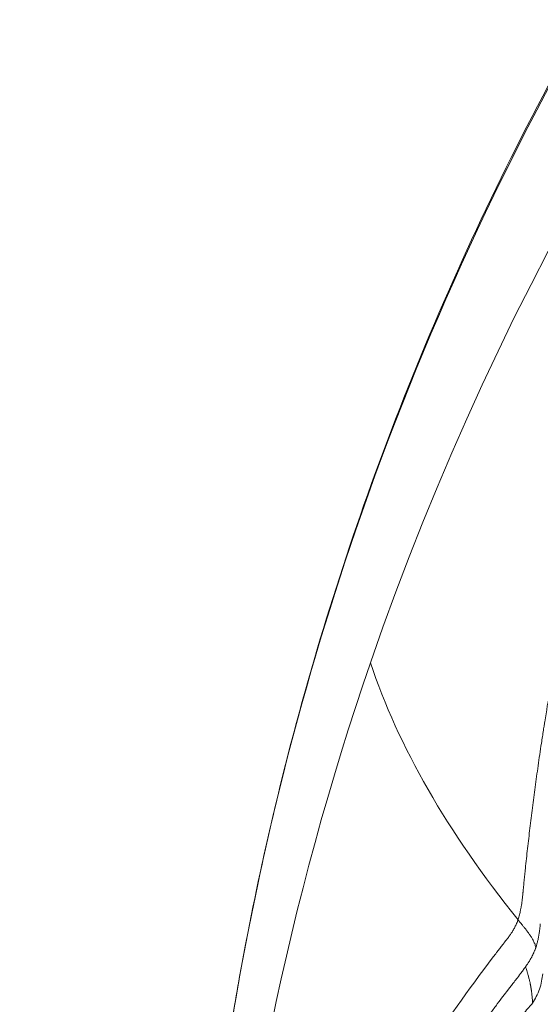
# Model space of a CAD drawing. Units: millimetres. Extents: x -4925 to 34988, y -3416 to 7105.
# Drawn here: x -3008 to -2998, y -1667 to -1650 of the extents above; entities that cross this region are included whole.
import ezdxf

# ---------------------------------------------------------------- set-up
doc = ezdxf.new("R2010")
doc.units = ezdxf.units.MM
doc.header["$MEASUREMENT"] = 0
doc.styles.get("Standard").update_dxf_attribs({"font": 'arial.ttf'})
doc.dimstyles.get("Standard").update_dxf_attribs({"dimtxt": 0.18, "dimasz": 0.18, "dimexe": 0.18, "dimexo": 0.0625, "dimgap": 0.09, "dimtad": 0, "dimtih": 1, "dimtoh": 1, "dimdec": 4, "dimzin": 0, "dimdsep": 46, "dimtxsty": 'Standard', "dimcen": 0.09, "dimadec": 0, "dimazin": 0, "dimtfac": 1, "dimtdec": 4, "dimtofl": 0, "dimtmove": 0, "dimatfit": 3, "dimfxl": 1, "dimtolj": 1, "dimtzin": 0, "dimarcsym": 0})

# ---------------------------------------------------------------- blocks, each defined once
blk = doc.blocks.new('*D4')
at = {"color": 0, "lineweight": -2, "transparency": 16777216}
for p, q in [((-4364.588, 6593.02), (-4484.768, 6593.02)), ((-4484.588, 6473.02), (-4484.588, -3290.978)), ((-4364.588, -3410.978), (-4484.768, -3410.978))]:
    blk.add_line(p, q, dxfattribs=at)
at = {"color": 0, "transparency": 16777216}
for points in [[(-4504.588, 6473.02), (-4464.588, 6473.02), (-4484.588, 6593.02)], [(-4504.588, -3290.978), (-4464.588, -3290.978), (-4484.588, -3410.978)]]:
    blk.add_solid(points, dxfattribs=at)
at = {"layer": 'Defpoints', "color": 0, "transparency": 16777216}
for p in [(2529.726, 6593.02), (-4484.588, -3410.978), (2481.402, -3410.978)]:
    blk.add_point(p, dxfattribs=at)
at = {"color": 0, "transparency": 16777216, "insert": (-4727.759, 1591.021), "char_height": 300, "attachment_point": 5, "rotation": 90}
blk.add_mtext('\\A1;1000', dxfattribs=at)

msp = doc.modelspace()

# ---------------------------------------------------------------- linework, layer by layer
at = {"color": 0, "linetype": 'Continuous', "lineweight": 0}
for start_param, end_param in [(-1.38472135, 0.18607498), (0.18607498, 1.16364388)]:
    msp.add_ellipse((-2948.80444, -1679.95721), major_axis=(-48.31408, 27.89416), ratio=0.96592583, start_param=start_param, end_param=end_param, dxfattribs=at)
at = {"color": 0, "linetype": 'Continuous', "lineweight": 0, "extrusion": (0, 0, -1)}
msp.add_ellipse((-2729.39122, -1692.00636), major_axis=(-272.2906, 34.61499), ratio=0.16802872, start_param=-0.17247195, end_param=-0.08041077, dxfattribs=at)
at = {"color": 0, "linetype": 'Continuous', "lineweight": 0}
for points, knots in [([(-3003.71786, -1667.45135), (-3003.67983, -1667.22298), (-3003.64047, -1666.99552), (-3003.45122, -1665.94156), (-3003.28414, -1665.12071), (-3002.64027, -1662.29239), (-3002.0677, -1660.30808), (-3000.66295, -1656.31527), (-2999.81539, -1654.30552), (-2997.88333, -1650.40268), (-2996.79405, -1648.50348), (-2994.3958, -1644.85826), (-2993.08298, -1643.10565), (-2990.25542, -1639.77481), (-2988.73514, -1638.19133), (-2985.51716, -1635.22359), (-2983.81401, -1633.83389), (-2980.25219, -1631.27121), (-2978.38739, -1630.09379), (-2974.5295, -1627.97056), (-2972.52943, -1627.02142), (-2968.43089, -1625.36931), (-2966.32553, -1624.66292), (-2962.04292, -1623.50325), (-2959.85803, -1623.04866), (-2955.45101, -1622.39907), (-2953.22121, -1622.20264), (-2948.75314, -1622.07164), (-2946.50715, -1622.13672), (-2942.03786, -1622.5258), (-2939.80677, -1622.85092), (-2935.40108, -1623.75543), (-2933.2187, -1624.33578), (-2930.58602, -1625.20031), (-2930.09529, -1625.36867), (-2929.60685, -1625.5435)], [0.54173099, 0.54173099, 0.54173099, 0.54173099, 1.24798964, 1.24798964, 3.82182634, 3.82182634, 10.17292506, 10.17292506, 16.89273437, 16.89273437, 23.64464325, 23.64464325, 30.39793231, 30.39793231, 37.16073082, 37.16073082, 43.92021502, 43.92021502, 50.68388138, 50.68388138, 57.45133883, 57.45133883, 64.21527148, 64.21527148, 70.98665813, 70.98665813, 77.75332077, 77.75332077, 84.52219967, 84.52219967, 91.29404776, 91.29404776, 98.06091502, 98.06091502, 99.61898915, 99.61898915, 99.61898915, 99.61898915]), ([(-2929.72311, -1625.73444), (-2933.24521, -1624.47376), (-2940.52138, -1622.62712), (-2951.71205, -1621.98778), (-2962.7491, -1623.50363), (-2973.20839, -1627.11642), (-2982.68797, -1632.68731), (-2990.82353, -1640.00221), (-2997.30245, -1648.78003), (-3001.67651, -1658.25201), (-3003.31398, -1664.85674), (-3003.80283, -1667.97726)], [0.5, 0.5, 0.5, 0.5, 0.53125, 0.5625, 0.59375, 0.625, 0.65625, 0.6875, 0.71875, 0.75, 0.777166048, 0.777166048, 0.777166048, 0.777166048]), ([(-2998.55114, -1665.26402), (-2998.54803, -1665.2317), (-2998.54483, -1665.19879), (-2998.54153, -1665.16517), (-2998.5382, -1665.13123), (-2998.53476, -1665.09656), (-2998.53123, -1665.06144), (-2998.52768, -1665.026), (-2998.52404, -1664.99009), (-2998.52034, -1664.95409), (-2998.51662, -1664.91778), (-2998.51285, -1664.88138), (-2998.50903, -1664.84495), (-2998.49633, -1664.72382), (-2998.48344, -1664.6052), (-2998.47034, -1664.48834), (-2998.45662, -1664.36605), (-2998.44266, -1664.24569), (-2998.42839, -1664.12647), (-2998.41377, -1664.00421), (-2998.39882, -1663.88315), (-2998.38347, -1663.76249), (-2998.36777, -1663.63902), (-2998.35165, -1663.51597), (-2998.335, -1663.39253), (-2998.31798, -1663.26638), (-2998.30042, -1663.13983), (-2998.28217, -1663.01204), (-2998.26327, -1662.87975), (-2998.24365, -1662.74615), (-2998.22312, -1662.61038), (-2998.21146, -1662.53324), (-2998.1995, -1662.4554), (-2998.18722, -1662.37671), (-2998.18261, -1662.3472), (-2998.17796, -1662.31758), (-2998.17326, -1662.28782), (-2998.17178, -1662.27843), (-2998.17029, -1662.26903), (-2998.1688, -1662.25961), (-2998.16728, -1662.25001), (-2998.16575, -1662.24041), (-2998.16422, -1662.2308), (-2998.13399, -1662.0408), (-2998.10239, -1661.84937), (-2998.06936, -1661.65642), (-2998.03152, -1661.43535), (-2997.9918, -1661.2123), (-2997.95012, -1660.9873), (-2997.90355, -1660.73588), (-2997.85452, -1660.48204), (-2997.80292, -1660.22577), (-2997.74039, -1659.91526), (-2997.67407, -1659.6012), (-2997.60372, -1659.28357), (-2997.58277, -1659.18898), (-2997.56146, -1659.09408), (-2997.53979, -1658.99885), (-2997.53878, -1658.99442), (-2997.53746, -1658.98865), (-2997.53676, -1658.98555), (-2997.52354, -1658.92753), (-2997.51016, -1658.86931), (-2997.49663, -1658.81088), (-2997.43555, -1658.54718), (-2997.37122, -1658.27918), (-2997.30343, -1658.0069), (-2997.23921, -1657.74902), (-2997.17188, -1657.48732), (-2997.10121, -1657.22178), (-2997.03504, -1656.97315), (-2996.96595, -1656.72117), (-2996.89374, -1656.46578), (-2996.86838, -1656.37612), (-2996.84264, -1656.28603), (-2996.81651, -1656.19553), (-2996.73295, -1655.90615), (-2996.64537, -1655.61247), (-2996.55346, -1655.31449), (-2996.5165, -1655.19464), (-2996.47883, -1655.07409), (-2996.44044, -1654.95285), (-2996.35226, -1654.67431), (-2996.26028, -1654.39209), (-2996.16422, -1654.10616), (-2996.12408, -1653.98665), (-2996.08322, -1653.86649), (-2996.04163, -1653.74568)], [0, 0, 0, 0, 0.00843246, 0.00843246, 0.00843246, 0.01694779, 0.01694779, 0.01694779, 0.02554054, 0.02554054, 0.02554054, 0.03420462, 0.03420462, 0.03420462, 0.06301171, 0.06301171, 0.06301171, 0.09316054, 0.09316054, 0.09316054, 0.1240794, 0.1240794, 0.1240794, 0.15571694, 0.15571694, 0.15571694, 0.18804826, 0.18804826, 0.18804826, 0.22151896, 0.22151896, 0.22151896, 0.24053549, 0.24053549, 0.24053549, 0.24766669, 0.24766669, 0.24766669, 0.24991752, 0.24991752, 0.24991752, 0.25221195, 0.25221195, 0.25221195, 0.29758508, 0.29758508, 0.29758508, 0.34957231, 0.34957231, 0.34957231, 0.40766798, 0.40766798, 0.40766798, 0.47806023, 0.47806023, 0.47806023, 0.49902344, 0.49902344, 0.49902344, 0.5, 0.5, 0.5, 0.51826149, 0.51826149, 0.51826149, 0.60067029, 0.60067029, 0.60067029, 0.67872138, 0.67872138, 0.67872138, 0.75180358, 0.75180358, 0.75180358, 0.77746339, 0.77746339, 0.77746339, 0.85950554, 0.85950554, 0.85950554, 0.89250484, 0.89250484, 0.89250484, 0.96831525, 0.96831525, 0.96831525, 1, 1, 1, 1]), ([(-2998.64018, -1665.75691), (-2998.63691, -1665.7474), (-2998.63374, -1665.73767), (-2998.63065, -1665.72774), (-2998.62661, -1665.71475), (-2998.62271, -1665.70139), (-2998.61895, -1665.68767), (-2998.61517, -1665.67387), (-2998.61153, -1665.65971), (-2998.60804, -1665.64519), (-2998.60492, -1665.6322), (-2998.60191, -1665.61892), (-2998.59901, -1665.60534), (-2998.59716, -1665.59666), (-2998.59536, -1665.58787), (-2998.59361, -1665.57895), (-2998.5907, -1665.56418), (-2998.58793, -1665.54907), (-2998.58528, -1665.53364), (-2998.58469, -1665.53023), (-2998.58403, -1665.52631), (-2998.58344, -1665.52278), (-2998.58306, -1665.5205), (-2998.58271, -1665.51837), (-2998.58242, -1665.51665), (-2998.57992, -1665.50138), (-2998.57746, -1665.48539), (-2998.57506, -1665.46874), (-2998.5736, -1665.45863), (-2998.57217, -1665.44828), (-2998.57075, -1665.43769), (-2998.56798, -1665.41707), (-2998.56528, -1665.39554), (-2998.56266, -1665.3731), (-2998.56185, -1665.36618), (-2998.56105, -1665.35917), (-2998.56026, -1665.35208), (-2998.55762, -1665.32856), (-2998.55506, -1665.30407), (-2998.55255, -1665.27855), (-2998.55208, -1665.27374), (-2998.55161, -1665.2689), (-2998.55114, -1665.26402)], [0, 0, 0, 0, 0.06902641, 0.06902641, 0.06902641, 0.159286529, 0.159286529, 0.159286529, 0.25, 0.25, 0.25, 0.331103942, 0.331103942, 0.331103942, 0.38293747, 0.38293747, 0.38293747, 0.46875, 0.46875, 0.46875, 0.487718304, 0.487718304, 0.487718304, 0.5, 0.5, 0.5, 0.60898042, 0.60898042, 0.60898042, 0.675086175, 0.675086175, 0.675086175, 0.803853633, 0.803853633, 0.803853633, 0.843567786, 0.843567786, 0.843567786, 0.975195956, 0.975195956, 0.975195956, 1, 1, 1, 1]), ([(-2998.84087, -1666.1068), (-2998.82756, -1666.08992), (-2998.8148, -1666.07314), (-2998.80257, -1666.05639), (-2998.78984, -1666.03895), (-2998.77769, -1666.02154), (-2998.76611, -1666.0042), (-2998.75706, -1665.99065), (-2998.74836, -1665.97714), (-2998.74005, -1665.96367), (-2998.737, -1665.95872), (-2998.73399, -1665.95379), (-2998.73104, -1665.94886), (-2998.71895, -1665.9287), (-2998.70769, -1665.90867), (-2998.69723, -1665.88857), (-2998.68578, -1665.86658), (-2998.67528, -1665.84454), (-2998.66581, -1665.82273), (-2998.66036, -1665.81018), (-2998.65525, -1665.79766), (-2998.65045, -1665.78516), (-2998.64797, -1665.77867), (-2998.64557, -1665.77219), (-2998.64326, -1665.76572), (-2998.64222, -1665.76278), (-2998.64119, -1665.75984), (-2998.64018, -1665.75691)], [0, 0, 0, 0, 0.14144744, 0.14144744, 0.14144744, 0.28883384, 0.28883384, 0.28883384, 0.4040047, 0.4040047, 0.4040047, 0.44629392, 0.44629392, 0.44629392, 0.61950285, 0.61950285, 0.61950285, 0.80894487, 0.80894487, 0.80894487, 0.91786307, 0.91786307, 0.91786307, 0.97436888, 0.97436888, 0.97436888, 1, 1, 1, 1]), ([(-2998.64018, -1665.75691), (-2998.62731, -1665.77292), (-2998.61418, -1665.78913), (-2998.60088, -1665.80552), (-2998.59119, -1665.81744), (-2998.58141, -1665.82947), (-2998.57157, -1665.84158), (-2998.56029, -1665.85547), (-2998.54893, -1665.86948), (-2998.53755, -1665.88359), (-2998.53594, -1665.88558), (-2998.53433, -1665.88758), (-2998.53272, -1665.88958), (-2998.5198, -1665.90564), (-2998.50689, -1665.92183), (-2998.49412, -1665.93817), (-2998.49122, -1665.94188), (-2998.48833, -1665.94559), (-2998.48545, -1665.94931), (-2998.47899, -1665.95766), (-2998.47257, -1665.96605), (-2998.46622, -1665.97449), (-2998.46415, -1665.97724), (-2998.46209, -1665.98), (-2998.46003, -1665.98276), (-2998.45585, -1665.98837), (-2998.45171, -1665.99399), (-2998.44761, -1665.99964), (-2998.44557, -1666.00247), (-2998.44353, -1666.00529), (-2998.4415, -1666.00813), (-2998.44049, -1666.00954), (-2998.43948, -1666.01096), (-2998.43847, -1666.01238), (-2998.43746, -1666.0138), (-2998.43585, -1666.01608), (-2998.43546, -1666.01664), (-2998.43189, -1666.02171), (-2998.42775, -1666.02769), (-2998.42312, -1666.03455), (-2998.41877, -1666.04099), (-2998.41399, -1666.04821), (-2998.40887, -1666.05619), (-2998.40418, -1666.0635), (-2998.3992, -1666.07144), (-2998.39405, -1666.07998), (-2998.38956, -1666.08741), (-2998.38493, -1666.0953), (-2998.38026, -1666.10363), (-2998.37533, -1666.1124), (-2998.37032, -1666.12163), (-2998.36539, -1666.13135), (-2998.36469, -1666.13273), (-2998.364, -1666.13412), (-2998.3633, -1666.13552), (-2998.35858, -1666.14501), (-2998.35394, -1666.15496), (-2998.34953, -1666.16539), (-2998.34527, -1666.17549), (-2998.34122, -1666.18603), (-2998.33753, -1666.19705), (-2998.334, -1666.20758), (-2998.3308, -1666.21854), (-2998.32807, -1666.22995), (-2998.32633, -1666.23723), (-2998.32478, -1666.24469), (-2998.32346, -1666.25234)], [0, 0, 0, 0, 0.097572249, 0.097572249, 0.097572249, 0.168572275, 0.168572275, 0.168572275, 0.25, 0.25, 0.25, 0.261522144, 0.261522144, 0.261522144, 0.354014577, 0.354014577, 0.354014577, 0.375, 0.375, 0.375, 0.42211656, 0.42211656, 0.42211656, 0.4375, 0.4375, 0.4375, 0.46875, 0.46875, 0.46875, 0.484375, 0.484375, 0.484375, 0.4921875, 0.4921875, 0.4921875, 0.5, 0.5, 0.5, 0.570451325, 0.570451325, 0.570451325, 0.636632209, 0.636632209, 0.636632209, 0.697277131, 0.697277131, 0.697277131, 0.75, 0.75, 0.75, 0.805553286, 0.805553286, 0.805553286, 0.813431157, 0.813431157, 0.813431157, 0.866929696, 0.866929696, 0.866929696, 0.918716399, 0.918716399, 0.918716399, 0.968208264, 0.968208264, 0.968208264, 0.999816835, 0.999816835, 0.999816835, 0.999816835]), ([(-2998.24292, -1665.8289), (-2998.24452, -1665.84381), (-2998.2461, -1665.85852), (-2998.24773, -1665.87311), (-2998.24954, -1665.88939), (-2998.2514, -1665.90552), (-2998.25336, -1665.92155), (-2998.25549, -1665.93892), (-2998.25773, -1665.95618), (-2998.26014, -1665.97332), (-2998.263, -1665.9936), (-2998.26608, -1666.01371), (-2998.26946, -1666.0336), (-2998.27048, -1666.03966), (-2998.27154, -1666.0457), (-2998.27262, -1666.05171), (-2998.27703, -1666.07625), (-2998.28189, -1666.10039), (-2998.28725, -1666.12395), (-2998.29187, -1666.14429), (-2998.29686, -1666.1642), (-2998.30221, -1666.18358), (-2998.3071, -1666.20128), (-2998.31229, -1666.21855), (-2998.31777, -1666.23536), (-2998.31965, -1666.24111), (-2998.32156, -1666.24681), (-2998.3235, -1666.25245)], [0, 0, 0, 0, 0.096381025, 0.096381025, 0.096381025, 0.203873551, 0.203873551, 0.203873551, 0.320320099, 0.320320099, 0.320320099, 0.458058907, 0.458058907, 0.458058907, 0.5, 0.5, 0.5, 0.671192369, 0.671192369, 0.671192369, 0.818939175, 0.818939175, 0.818939175, 0.953856769, 0.953856769, 0.953856769, 0.999999972, 0.999999972, 0.999999972, 0.999999972]), ([(-3002.75583, -1673.27648), (-3002.65922, -1672.99489), (-3002.55917, -1672.72), (-3002.45612, -1672.45155), (-3002.34712, -1672.16759), (-3002.23475, -1671.89083), (-3002.1196, -1671.62097), (-3001.86571, -1671.02597), (-3001.59803, -1670.46436), (-3001.32113, -1669.93344), (-3001.19083, -1669.68359), (-3001.05851, -1669.44056), (-3000.92458, -1669.20413), (-3000.71996, -1668.84292), (-3000.5179, -1668.50782), (-3000.31543, -1668.18794), (-2999.92524, -1667.57149), (-2999.53643, -1667.01269), (-2999.08203, -1666.41761), (-2999.06261, -1666.39218), (-2999.04307, -1666.36668), (-2999.02339, -1666.34111), (-2999.0076, -1666.3206), (-2998.99184, -1666.30018), (-2998.97613, -1666.2799), (-2998.96047, -1666.25967), (-2998.94485, -1666.23957), (-2998.92946, -1666.21982), (-2998.91411, -1666.20012), (-2998.89898, -1666.18077), (-2998.88418, -1666.16189), (-2998.86943, -1666.14307), (-2998.855, -1666.12473), (-2998.84087, -1666.1068)], [0, 0, 0, 0, 0.09111705, 0.09111705, 0.09111705, 0.1874949, 0.1874949, 0.1874949, 0.39999628, 0.39999628, 0.39999628, 0.5, 0.5, 0.5, 0.65277836, 0.65277836, 0.65277836, 0.9472089, 0.9472089, 0.9472089, 0.95979118, 0.95979118, 0.95979118, 0.96988116, 0.96988116, 0.96988116, 0.97994821, 0.97994821, 0.97994821, 0.98998893, 0.98998893, 0.98998893, 1, 1, 1, 1]), ([(-2998.3235, -1666.25245), (-2998.32414, -1666.25428), (-2998.32478, -1666.2561), (-2998.32541, -1666.25789), (-2998.32658, -1666.26119), (-2998.32774, -1666.26442), (-2998.3289, -1666.26759), (-2998.33366, -1666.28069), (-2998.33827, -1666.29268), (-2998.34263, -1666.30359), (-2998.34375, -1666.30638), (-2998.34485, -1666.3091), (-2998.34593, -1666.31176), (-2998.34938, -1666.3202), (-2998.35264, -1666.32792), (-2998.35569, -1666.33494), (-2998.35721, -1666.33844), (-2998.35868, -1666.34178), (-2998.36009, -1666.34493), (-2998.36109, -1666.34717), (-2998.36182, -1666.3488), (-2998.36279, -1666.35092), (-2998.36442, -1666.35451), (-2998.36681, -1666.35969), (-2998.36896, -1666.36425), (-2998.37455, -1666.37612), (-2998.38035, -1666.38791), (-2998.38634, -1666.39959), (-2998.38965, -1666.40605), (-2998.39317, -1666.41276), (-2998.39669, -1666.41934), (-2998.40034, -1666.42615), (-2998.40401, -1666.43283), (-2998.40746, -1666.43901), (-2998.40846, -1666.4408), (-2998.40944, -1666.44255), (-2998.4104, -1666.44425), (-2998.41117, -1666.4456), (-2998.41193, -1666.44694), (-2998.4127, -1666.44829), (-2998.42378, -1666.46775), (-2998.43515, -1666.48654), (-2998.44676, -1666.50489), (-2998.45122, -1666.51195), (-2998.45573, -1666.51894), (-2998.46026, -1666.52587), (-2998.46892, -1666.53912), (-2998.47769, -1666.55215), (-2998.48653, -1666.56504), (-2998.49275, -1666.57412), (-2998.49901, -1666.58312), (-2998.50528, -1666.59207)], [0.000000078, 0.000000078, 0.000000078, 0.000000078, 0.010095452, 0.010095452, 0.010095452, 0.028651418, 0.028651418, 0.028651418, 0.10535581, 0.10535581, 0.10535581, 0.125, 0.125, 0.125, 0.1875, 0.1875, 0.1875, 0.21875, 0.21875, 0.21875, 0.240877122, 0.240877122, 0.240877122, 0.278155371, 0.278155371, 0.278155371, 0.375, 0.375, 0.375, 0.428530636, 0.428530636, 0.428530636, 0.483948566, 0.483948566, 0.483948566, 0.5, 0.5, 0.5, 0.512764639, 0.512764639, 0.512764639, 0.697450798, 0.697450798, 0.697450798, 0.768542341, 0.768542341, 0.768542341, 0.904347273, 0.904347273, 0.904347273, 0.999999999, 0.999999999, 0.999999999, 0.999999999]), ([(-2998.50526, -1666.59212), (-2998.50548, -1666.59243), (-2998.50725, -1666.59488), (-2998.50912, -1666.59754), (-2998.51012, -1666.59896), (-2998.51299, -1666.60304), (-2998.51498, -1666.60586), (-2998.52064, -1666.61385), (-2998.52468, -1666.61954), (-2998.53553, -1666.63473), (-2998.54348, -1666.64577), (-2998.5576, -1666.66523), (-2998.56466, -1666.67489), (-2998.57879, -1666.69407), (-2998.58663, -1666.70463), (-2998.61811, -1666.74678), (-2998.64452, -1666.78122), (-2998.67209, -1666.81644)], [0.000895591, 0.000895591, 0.000895591, 0.000895591, 0.015625, 0.015625, 0.03125, 0.03125, 0.0625, 0.0625, 0.125, 0.125, 0.25, 0.25, 0.375, 0.375, 0.5, 0.5, 1, 1, 1, 1]), ([(-2998.3812, -1667.24118), (-2998.38193, -1667.21988), (-2998.38298, -1667.19841), (-2998.38509, -1667.16616), (-2998.38588, -1667.15542), (-2998.38812, -1667.12829), (-2998.38969, -1667.11191), (-2998.392, -1667.09087), (-2998.39253, -1667.08622), (-2998.3936, -1667.07712), (-2998.39414, -1667.07268), (-2998.39559, -1667.06117), (-2998.3965, -1667.05396), (-2998.39838, -1667.03963), (-2998.39935, -1667.0325), (-2998.40086, -1667.02181), (-2998.40138, -1667.01819), (-2998.40222, -1667.0126), (-2998.40253, -1667.01055), (-2998.40317, -1667.00647), (-2998.4035, -1667.00445), (-2998.40414, -1667.00048), (-2998.40446, -1666.99855), (-2998.4048, -1666.99638), (-2998.40483, -1666.99623), (-2998.40518, -1666.99403), (-2998.40551, -1666.99189), (-2998.40618, -1666.9876), (-2998.40652, -1666.98545), (-2998.40695, -1666.98281), (-2998.40704, -1666.98223), (-2998.40777, -1666.97773), (-2998.40842, -1666.97385), (-2998.40949, -1666.96756), (-2998.4099, -1666.96516), (-2998.41149, -1666.95595), (-2998.41269, -1666.94906), (-2998.41411, -1666.94133), (-2998.41429, -1666.94031), (-2998.41554, -1666.93356), (-2998.41661, -1666.92786), (-2998.41836, -1666.91885), (-2998.41901, -1666.91552), (-2998.42001, -1666.91053), (-2998.42034, -1666.90888), (-2998.42098, -1666.90569), (-2998.42123, -1666.90447), (-2998.42161, -1666.90254), (-2998.42164, -1666.90239), (-2998.42469, -1666.88699), (-2998.42779, -1666.87215), (-2998.43553, -1666.83689), (-2998.44023, -1666.81697), (-2998.4458, -1666.79464), (-2998.44659, -1666.79149), (-2998.4524, -1666.76857), (-2998.45749, -1666.7496), (-2998.46508, -1666.72245), (-2998.46759, -1666.71368), (-2998.4744, -1666.69028), (-2998.47869, -1666.676), (-2998.48691, -1666.6493), (-2998.49084, -1666.63682), (-2998.49781, -1666.61499), (-2998.50087, -1666.60552), (-2998.50435, -1666.5949), (-2998.50481, -1666.59348), (-2998.50528, -1666.59207)], [0.000037996, 0.000037996, 0.000037996, 0.000037996, 0.093276195, 0.093276195, 0.139749994, 0.139749994, 0.210690777, 0.210690777, 0.230782259, 0.230782259, 0.25, 0.25, 0.280524985, 0.280524985, 0.311134856, 0.311134856, 0.32692356, 0.32692356, 0.336347078, 0.336347078, 0.346293573, 0.346293573, 0.355574893, 0.355574893, 0.356240068, 0.356240068, 0.365620034, 0.365620034, 0.375, 0.375, 0.377590127, 0.377590127, 0.395393478, 0.395393478, 0.406468123, 0.406468123, 0.4375, 0.4375, 0.442219863, 0.442219863, 0.46875, 0.46875, 0.484375, 0.484375, 0.4921875, 0.4921875, 0.499423243, 0.499423243, 0.5, 0.5, 0.558525985, 0.558525985, 0.643297179, 0.643297179, 0.657326632, 0.657326632, 0.746093583, 0.746093583, 0.789794204, 0.789794204, 0.865213286, 0.865213286, 0.935380914, 0.935380914, 0.991356489, 0.991356489, 1, 1, 1, 1]), ([(-2998.25715, -1666.98933), (-2998.24125, -1666.94317), (-2998.22933, -1666.89542), (-2998.21178, -1666.80277), (-2998.20618, -1666.75883), (-2998.20073, -1666.71624)], [0, 0, 0, 0, 0.5, 0.5, 1, 1, 1, 1]), ([(-2998.67209, -1666.81644), (-2998.67266, -1666.81669), (-2998.7241, -1666.88138), (-2998.87417, -1667.0765), (-2998.93628, -1667.15791), (-2999.04648, -1667.30504), (-2999.08605, -1667.35825), (-2999.14949, -1667.4444), (-2999.18223, -1667.48905), (-2999.22217, -1667.54393), (-2999.24403, -1667.57407), (-2999.25435, -1667.58835), (-2999.26028, -1667.59655), (-2999.26242, -1667.59951), (-2999.37011, -1667.74863), (-2999.47161, -1667.89274), (-2999.61636, -1668.10288), (-2999.68686, -1668.20645), (-2999.76595, -1668.32458), (-2999.80471, -1668.38297), (-2999.8239, -1668.41199), (-2999.83208, -1668.42439), (-2999.83753, -1668.43265), (-2999.83967, -1668.43589), (-3000.05383, -1668.76115), (-3000.25113, -1669.07785), (-3000.52855, -1669.54634), (-3000.66264, -1669.77894), (-3000.81138, -1670.04719), (-3000.88387, -1670.18051), (-3000.92221, -1670.2517), (-3000.93997, -1670.28487), (-3000.95009, -1670.30381), (-3000.95195, -1670.3073), (-3001.15892, -1670.69538), (-3001.34416, -1671.06775), (-3001.59815, -1671.60973), (-3001.67883, -1671.78764), (-3001.79431, -1672.05015), (-3001.85067, -1672.18032), (-3001.9141, -1672.33025), (-3001.94858, -1672.4127), (-3001.96507, -1672.45243), (-3001.97382, -1672.47357), (-3001.97462, -1672.4755), (-3002.06489, -1672.69388), (-3002.14753, -1672.90225), (-3002.26317, -1673.2044), (-3002.31891, -1673.35288), (-3002.38052, -1673.52149), (-3002.4105, -1673.60462), (-3002.42528, -1673.6459), (-3002.43157, -1673.66352), (-3002.43575, -1673.67526), (-3002.43813, -1673.68194), (-3002.5546, -1674.00932), (-3002.70088, -1674.44065), (-3002.8684, -1674.98462)], [0, 0, 0, 0, 0.0625, 0.0625, 0.09375, 0.09375, 0.109375, 0.109375, 0.1171875, 0.12109375, 0.12304687, 0.12451172, 0.12451172, 0.125, 0.125, 0.1875, 0.1875, 0.21875, 0.234375, 0.2421875, 0.24609375, 0.24804687, 0.24804687, 0.25, 0.25, 0.375, 0.375, 0.4375, 0.46875, 0.484375, 0.4921875, 0.49804687, 0.49804687, 0.5, 0.5, 0.625, 0.625, 0.6875, 0.6875, 0.71875, 0.734375, 0.7421875, 0.74902344, 0.74902344, 0.75, 0.75, 0.8125, 0.8125, 0.84375, 0.859375, 0.8671875, 0.87109375, 0.87304687, 0.87304687, 0.875, 0.875, 1, 1, 1, 1]), ([(-2998.38119, -1667.24119), (-2998.35916, -1667.20381), (-2998.33639, -1667.16527), (-2998.29304, -1667.08072), (-2998.27299, -1667.03552), (-2998.25715, -1666.98933)], [0, 0, 0, 0, 0.499994717, 0.499994717, 0.999989435, 0.999989435, 0.999989435, 0.999989435])]:
    msp.add_open_spline(points, degree=3, knots=knots, dxfattribs=at)
msp.add_open_spline([(-2998.53175, -1667.41327), (-2998.47102, -1667.34122), (-2998.42065, -1667.28392), (-2998.38119, -1667.24119)], degree=3, dxfattribs=at)

# ---------------------------------------------------------------- dimensions: what is measured, and where the dimension line sits
dim = msp.add_linear_dim(base=(-4484.58752, -3410.97836), p1=(2529.72622, 6593.02046), p2=(2481.40243, -3410.97836), angle=90, text='1000', dimstyle='Standard', override={"dimtxt": 300, "dimasz": 120, "dimgap": 90, "dimtad": 2, "dimtih": 0, "dimtoh": 0, "dimfxl": 120, "dimfxlon": 1})
dim.commit()
dim.dimension.update_dxf_attribs({"geometry": '*D4', "text_midpoint": (-4727.75942, 1591.02105)})

doc.saveas('drawing.dxf')
